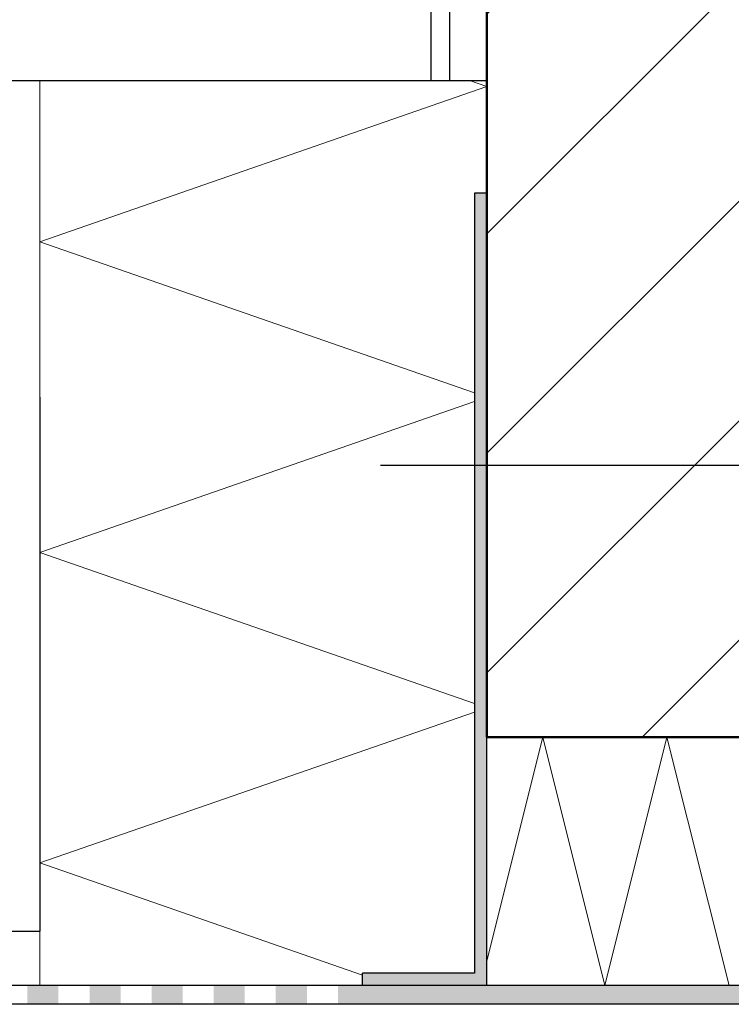
# Model space of a CAD drawing. Units: metres. Extents: x 7.04 to 8.09, y -3.96 to -2.47.
# Drawn here: x 7.38 to 7.49, y -3.52 to -3.37 of the extents above; entities that cross this region are included whole.
import ezdxf

# ---------------------------------------------------------------- set-up
doc = ezdxf.new("R2010")
doc.units = ezdxf.units.M
for name, pattern in [('AUSGEZOGEN', [0]), ('STRICHPUNKT2_S5', [0.05, 0.035, -0.005, 0.005, -0.005]), ('VERDECKT2_S2', [0.015, 0.01, -0.005])]:
    doc.linetypes.add(name, pattern=pattern)
doc.layers.add('XR$1$TB_510_1', color=7, linetype='AUSGEZOGEN')

msp = doc.modelspace()

# ---------------------------------------------------------------- hatches: boundary and pattern name
at = {"layer": 'XR$1$TB_510_1', "linetype": 'AUSGEZOGEN', "lineweight": -3, "transparency": 33554687}
h = msp.add_hatch(dxfattribs=at)
h.set_pattern_fill('SCHRAFFUR_3', scale=0.005, angle=315, style=0, pattern_type=2)
h.set_pattern_definition([(45, (0, 0), (-0.03535534, 0.03535534), []), (45, (-0.01768, 0.01768), (-0.03535534, 0.03535534), [])])
h.paths.add_polyline_path([(7.75245, -3.4817), (7.75245, -3.3325), (7.90245, -3.3325), (7.90245, -3.1525), (7.75245, -3.1525), (7.75245, -2.82694), (7.45345, -2.82694), (7.45345, -3.4817)], flags=0)
at = {"layer": 'XR$1$TB_510_1', "linetype": 'AUSGEZOGEN', "lineweight": -3, "true_color": 0x000000, "transparency": 33554687}
for points in [[(7.45345, -3.39413), (7.45145, -3.39413), (7.45145, -3.5197), (7.43345, -3.5197), (7.43345, -3.5217), (7.45345, -3.5217)], [(7.37947, -3.5217), (7.37947, -3.5247), (7.38447, -3.5247), (7.38447, -3.5217)], [(7.38947, -3.5217), (7.38947, -3.5247), (7.39447, -3.5247), (7.39447, -3.5217)], [(7.39947, -3.5217), (7.39947, -3.5247), (7.40447, -3.5247), (7.40447, -3.5217)], [(7.40947, -3.5217), (7.40947, -3.5247), (7.41447, -3.5247), (7.41447, -3.5217)], [(7.41947, -3.5217), (7.41947, -3.5247), (7.42447, -3.5247), (7.42447, -3.5217)], [(7.42947, -3.5217), (7.42947, -3.5247), (7.54945, -3.5247), (7.54945, -3.5217)]]:
    msp.add_hatch(color=18, dxfattribs=at).paths.add_polyline_path(points)

# ---------------------------------------------------------------- linework, layer by layer
at = {"layer": 'XR$1$TB_510_1', "color": 52, "linetype": 'VERDECKT2_S2', "lineweight": -3, "transparency": 33554687}
msp.add_line((7.38145, -2.82694), (7.38145, -3.51293), dxfattribs=at)
at = {"layer": 'XR$1$TB_510_1', "color": 32, "linetype": 'AUSGEZOGEN', "lineweight": 50, "transparency": 33554687}
for p, q in [((7.45345, -3.4817), (7.45345, -2.82694)), ((7.75245, -3.4817), (7.45345, -3.4817))]:
    msp.add_line(p, q, dxfattribs=at)
at = {"layer": 'XR$1$TB_510_1', "color": 7, "linetype": 'VERDECKT2_S2', "lineweight": -3, "transparency": 33554687}
msp.add_line((7.44445, -3.29598), (7.44445, -3.37598), dxfattribs=at)
at = {"layer": 'XR$1$TB_510_1', "color": 7, "linetype": 'AUSGEZOGEN', "lineweight": -3, "transparency": 33554687}
for p, q in [((7.44745, -3.29598), (7.44745, -3.37598)), ((7.34745, -3.37598), (7.45345, -3.37598)), ((7.45145, -3.39413), (7.45145, -3.5197)), ((7.45345, -3.39413), (7.45145, -3.39413)), ((7.45345, -3.5217), (7.45345, -3.39413)), ((7.45145, -3.5197), (7.43345, -3.5197)), ((7.43345, -3.5217), (7.43345, -3.5197)), ((7.54945, -3.5217), (7.27947, -3.5217)), ((7.54945, -3.5247), (7.27947, -3.5247))]:
    msp.add_line(p, q, dxfattribs=at)
at = {"layer": 'XR$1$TB_510_1', "color": 52, "linetype": 'AUSGEZOGEN', "lineweight": 13, "transparency": 33554687}
for p, q in [((7.38145, -3.5217), (7.38145, -3.37598)), ((7.45345, -3.5177), (7.46245, -3.4817)), ((7.46245, -3.4817), (7.47245, -3.5217)), ((7.47245, -3.5217), (7.48245, -3.4817)), ((7.48245, -3.4817), (7.49245, -3.5217))]:
    msp.add_line(p, q, dxfattribs=at)
at = {"layer": 'XR$1$TB_510_1', "color": 7, "linetype": 'AUSGEZOGEN', "lineweight": 13, "transparency": 33554687}
for p, q in [((7.45345, -3.37694), (7.45067, -3.37598)), ((7.38145, -3.40194), (7.45345, -3.37694)), ((7.45145, -3.42625), (7.38145, -3.40194)), ((7.38145, -3.45194), (7.45145, -3.42764)), ((7.45145, -3.47625), (7.38145, -3.45194)), ((7.38145, -3.50194), (7.45145, -3.47764)), ((7.43345, -3.52), (7.38145, -3.50194))]:
    msp.add_line(p, q, dxfattribs=at)
at = {"layer": 'XR$1$TB_510_1', "color": 6, "linetype": 'STRICHPUNKT2_S5', "lineweight": 25, "transparency": 33554687}
msp.add_line((7.43635, -3.43792), (7.49749, -3.43792), dxfattribs=at)
at = {"layer": 'XR$1$TB_510_1', "color": 52, "linetype": 'AUSGEZOGEN', "lineweight": -3, "transparency": 33554687}
for p, q in [((7.45345, -3.52171), (7.45345, -3.4817)), ((7.35245, -3.51293), (7.38145, -3.51293))]:
    msp.add_line(p, q, dxfattribs=at)

doc.saveas('drawing.dxf')
